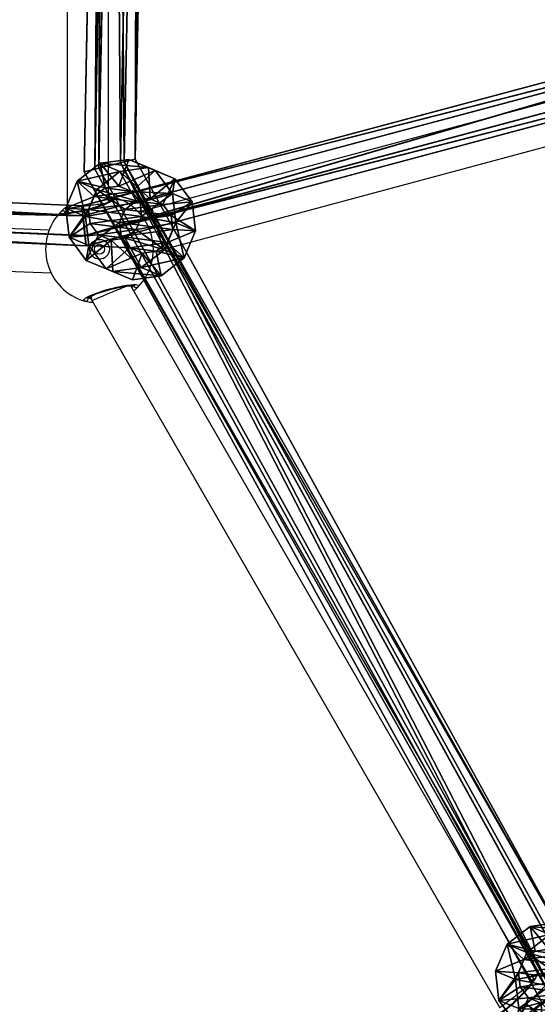
# Model space of a CAD drawing. Units: centimetres. Extents: x -821 to 318, y -310 to 1083.
# Drawn here: x -88 to -70, y -32 to 3 of the extents above; entities that cross this region are included whole.
import ezdxf

# ---------------------------------------------------------------- set-up
doc = ezdxf.new("R2010")
doc.units = ezdxf.units.CM
doc.header["$LTSCALE"] = 2.54
doc.layers.get('0').update_dxf_attribs({"true_color": 0xffffff})
doc.layers.add('C2', color=7, linetype='Continuous', true_color=0x664400)
doc.layers.add('VP-EQ', color=7, linetype='Continuous', true_color=0x8a3492)

# ---------------------------------------------------------------- blocks, each defined once
blk = doc.blocks.new('Grupuj_21')
at = {"color": 0}
for p, q in [((0, 4.483, 2.277), (1.008, 5.499, 2.129)), ((0, 4.483, 2.277), (1.008, 5.499, 2.129)), ((0.12, 4.487, 1.248), (1.066, 5.501, 1.633)), ((0.12, 4.487, 1.248), (1.066, 5.501, 1.633)), ((1.206, 5.501, 2.588), (0.41, 4.487, 3.227)), ((1.206, 5.501, 2.588), (0.41, 4.487, 3.227)), ((0.738, 4.499, 0.418), (1.365, 5.507, 1.232)), ((0.738, 4.499, 0.418), (1.365, 5.507, 1.232)), ((1.008, 5.499, 2.129), (1.066, 5.501, 1.633)), ((1.008, 5.499, 2.129), (1.206, 5.501, 2.588)), ((1.008, 5.499, 2.129), (1.066, 5.501, 1.633)), ((1.008, 5.499, 2.129), (1.206, 5.501, 2.588)), ((1.066, 5.501, 1.633), (1.365, 5.507, 1.232)), ((1.066, 5.501, 1.633), (1.365, 5.507, 1.232)), ((1.206, 5.501, 2.588), (1.607, 5.507, 2.886)), ((1.206, 5.501, 2.588), (1.607, 5.507, 2.886)), ((1.607, 5.507, 2.886), (1.24, 4.499, 3.846)), ((1.607, 5.507, 2.886), (1.24, 4.499, 3.846)), ((1.365, 5.507, 1.232), (1.823, 5.515, 1.035)), ((1.365, 5.507, 1.232), (1.823, 5.515, 1.035)), ((1.607, 5.507, 2.886), (2.103, 5.515, 2.944)), ((1.607, 5.507, 2.886), (2.103, 5.515, 2.944)), ((1.823, 5.515, 1.035), (1.689, 4.515, 0.008)), ((1.823, 5.515, 1.035), (1.689, 4.515, 0.008)), ((1.823, 5.515, 1.035), (2.319, 5.522, 1.093)), ((1.823, 5.515, 1.035), (2.319, 5.522, 1.093)), ((2.103, 5.515, 2.944), (2.561, 5.522, 2.746)), ((2.103, 5.515, 2.944), (2.561, 5.522, 2.746)), ((2.268, 4.515, 3.966), (2.103, 5.515, 2.944)), ((2.268, 4.515, 3.966), (2.103, 5.515, 2.944)), ((2.319, 5.522, 1.093), (2.72, 5.528, 1.391)), ((2.319, 5.522, 1.093), (2.72, 5.528, 1.391)), ((2.717, 4.531, 0.128), (2.319, 5.522, 1.093)), ((2.717, 4.531, 0.128), (2.319, 5.522, 1.093)), ((2.561, 5.522, 2.746), (2.859, 5.528, 2.346)), ((2.561, 5.522, 2.746), (2.859, 5.528, 2.346)), ((3.219, 4.531, 3.556), (2.561, 5.522, 2.746)), ((3.219, 4.531, 3.556), (2.561, 5.522, 2.746)), ((2.72, 5.528, 1.391), (2.917, 5.53, 1.85)), ((2.72, 5.528, 1.391), (2.917, 5.53, 1.85)), ((3.547, 4.542, 0.747), (2.72, 5.528, 1.391)), ((3.547, 4.542, 0.747), (2.72, 5.528, 1.391)), ((2.859, 5.528, 2.346), (2.917, 5.53, 1.85)), ((2.859, 5.528, 2.346), (2.917, 5.53, 1.85)), ((3.837, 4.542, 2.726), (2.859, 5.528, 2.346)), ((3.837, 4.542, 2.726), (2.859, 5.528, 2.346)), ((2.917, 5.53, 1.85), (3.957, 4.547, 1.697)), ((2.917, 5.53, 1.85), (3.957, 4.547, 1.697)), ((1.689, 4.515, 0.008), (0.738, 4.499, 0.418)), ((1.689, 4.515, 0.008), (0.738, 4.499, 0.418)), ((1.24, 4.499, 3.846), (2.268, 4.515, 3.966)), ((1.24, 4.499, 3.846), (2.268, 4.515, 3.966)), ((2.717, 4.531, 0.128), (1.689, 4.515, 0.008)), ((2.717, 4.531, 0.128), (1.689, 4.515, 0.008)), ((1.689, 4.515, 0.008), (1.744, 1.015)), ((1.689, 4.515, 0.008), (1.744, 1.015)), ((2.268, 4.515, 3.966), (3.219, 4.531, 3.556)), ((2.268, 4.515, 3.966), (3.219, 4.531, 3.556)), ((2.268, 4.515, 3.966), (2.323, 1.015, 3.958)), ((2.268, 4.515, 3.966), (2.323, 1.015, 3.958)), ((3.547, 4.542, 0.747), (2.717, 4.531, 0.128)), ((3.547, 4.542, 0.747), (2.717, 4.531, 0.128)), ((2.717, 4.531, 0.128), (2.772, 1.031, 0.12)), ((2.717, 4.531, 0.128), (2.772, 1.031, 0.12)), ((3.219, 4.531, 3.556), (3.837, 4.542, 2.726)), ((3.219, 4.531, 3.556), (3.837, 4.542, 2.726)), ((3.219, 4.531, 3.556), (3.274, 1.031, 3.548)), ((3.219, 4.531, 3.556), (3.274, 1.031, 3.548)), ((3.957, 4.547, 1.697), (3.547, 4.542, 0.747)), ((3.957, 4.547, 1.697), (3.547, 4.542, 0.747)), ((3.547, 4.542, 0.747), (3.602, 1.043, 0.739)), ((3.547, 4.542, 0.747), (3.602, 1.043, 0.739)), ((3.957, 4.547, 1.697), (3.837, 4.542, 2.726)), ((3.957, 4.547, 1.697), (3.837, 4.542, 2.726)), ((3.892, 1.043, 2.717), (3.837, 4.542, 2.726)), ((3.892, 1.043, 2.717), (3.837, 4.542, 2.726)), ((3.957, 4.547, 1.697), (4.012, 1.047, 1.689)), ((3.957, 4.547, 1.697), (4.012, 1.047, 1.689)), ((0.12, 4.487, 1.248), (0, 4.483, 2.277)), ((0, 4.483, 2.277), (0.41, 4.487, 3.227)), ((0.12, 4.487, 1.248), (0, 4.483, 2.277)), ((0, 4.483, 2.277), (0.41, 4.487, 3.227)), ((0, 4.483, 2.277), (0.055, 0.983, 2.269)), ((0, 4.483, 2.277), (0.055, 0.983, 2.269)), ((0.738, 4.499, 0.418), (0.12, 4.487, 1.248)), ((0.738, 4.499, 0.418), (0.12, 4.487, 1.248)), ((0.12, 4.487, 1.248), (0.175, 0.988, 1.24)), ((0.12, 4.487, 1.248), (0.175, 0.988, 1.24)), ((0.41, 4.487, 3.227), (1.24, 4.499, 3.846)), ((0.41, 4.487, 3.227), (1.24, 4.499, 3.846)), ((0.41, 4.487, 3.227), (0.465, 0.988, 3.219)), ((0.41, 4.487, 3.227), (0.465, 0.988, 3.219)), ((0.738, 4.499, 0.418), (0.794, 0.999, 0.41)), ((0.738, 4.499, 0.418), (0.794, 0.999, 0.41)), ((1.24, 4.499, 3.846), (1.295, 0.999, 3.838)), ((1.24, 4.499, 3.846), (1.295, 0.999, 3.838)), ((2.772, 1.031, 0.12), (3.602, 1.043, 0.739)), ((2.772, 1.031, 0.12), (3.602, 1.043, 0.739)), ((3.602, 1.043, 0.739), (2.806, 0.029, 1.378)), ((3.602, 1.043, 0.739), (2.806, 0.029, 1.378)), ((2.946, 0.029, 2.333), (3.892, 1.043, 2.717)), ((2.946, 0.029, 2.333), (3.892, 1.043, 2.717)), ((4.012, 1.047, 1.689), (3.004, 0.031, 1.837)), ((4.012, 1.047, 1.689), (3.004, 0.031, 1.837)), ((3.892, 1.043, 2.717), (3.274, 1.031, 3.548)), ((3.892, 1.043, 2.717), (3.274, 1.031, 3.548)), ((3.602, 1.043, 0.739), (4.012, 1.047, 1.689)), ((3.602, 1.043, 0.739), (4.012, 1.047, 1.689)), ((4.012, 1.047, 1.689), (3.892, 1.043, 2.717)), ((4.012, 1.047, 1.689), (3.892, 1.043, 2.717)), ((0.055, 0.983, 2.269), (0.175, 0.988, 1.24)), ((0.465, 0.988, 3.219), (0.055, 0.983, 2.269)), ((0.465, 0.988, 3.219), (0.055, 0.983, 2.269)), ((0.055, 0.983, 2.269), (0.175, 0.988, 1.24)), ((0.055, 0.983, 2.269), (1.095, 0, 2.116)), ((0.055, 0.983, 2.269), (1.095, 0, 2.116)), ((0.175, 0.988, 1.24), (0.794, 0.999, 0.41)), ((0.175, 0.988, 1.24), (0.794, 0.999, 0.41)), ((0.175, 0.988, 1.24), (1.153, 0.002, 1.62)), ((0.175, 0.988, 1.24), (1.153, 0.002, 1.62)), ((1.295, 0.999, 3.838), (0.465, 0.988, 3.219)), ((1.295, 0.999, 3.838), (0.465, 0.988, 3.219)), ((0.465, 0.988, 3.219), (1.293, 0.002, 2.575)), ((0.465, 0.988, 3.219), (1.293, 0.002, 2.575)), ((0.794, 0.999, 0.41), (1.744, 1.015)), ((0.794, 0.999, 0.41), (1.744, 1.015)), ((0.794, 0.999, 0.41), (1.451, 0.008, 1.22)), ((0.794, 0.999, 0.41), (1.451, 0.008, 1.22)), ((2.323, 1.015, 3.958), (1.295, 0.999, 3.838)), ((2.323, 1.015, 3.958), (1.295, 0.999, 3.838)), ((1.295, 0.999, 3.838), (1.693, 0.008, 2.873)), ((1.295, 0.999, 3.838), (1.693, 0.008, 2.873)), ((1.744, 1.015), (2.772, 1.031, 0.12)), ((1.744, 1.015), (2.772, 1.031, 0.12)), ((1.744, 1.015), (1.91, 0.015, 1.022)), ((1.744, 1.015), (1.91, 0.015, 1.022)), ((2.323, 1.015, 3.958), (2.189, 0.015, 2.931)), ((2.323, 1.015, 3.958), (2.189, 0.015, 2.931)), ((3.274, 1.031, 3.548), (2.323, 1.015, 3.958)), ((3.274, 1.031, 3.548), (2.323, 1.015, 3.958)), ((2.406, 0.023, 1.08), (2.772, 1.031, 0.12)), ((2.406, 0.023, 1.08), (2.772, 1.031, 0.12)), ((2.648, 0.023, 2.733), (3.274, 1.031, 3.548)), ((2.648, 0.023, 2.733), (3.274, 1.031, 3.548)), ((1.095, 0, 2.116), (1.293, 0.002, 2.575)), ((1.095, 0, 2.116), (1.293, 0.002, 2.575)), ((1.153, 0.002, 1.62), (1.095, 0, 2.116)), ((1.153, 0.002, 1.62), (1.095, 0, 2.116)), ((1.451, 0.008, 1.22), (1.153, 0.002, 1.62)), ((1.451, 0.008, 1.22), (1.153, 0.002, 1.62)), ((1.293, 0.002, 2.575), (1.693, 0.008, 2.873)), ((1.293, 0.002, 2.575), (1.693, 0.008, 2.873)), ((1.91, 0.015, 1.022), (1.451, 0.008, 1.22)), ((1.91, 0.015, 1.022), (1.451, 0.008, 1.22)), ((1.693, 0.008, 2.873), (2.189, 0.015, 2.931)), ((1.693, 0.008, 2.873), (2.189, 0.015, 2.931)), ((2.406, 0.023, 1.08), (1.91, 0.015, 1.022)), ((2.406, 0.023, 1.08), (1.91, 0.015, 1.022)), ((2.189, 0.015, 2.931), (2.648, 0.023, 2.733)), ((2.189, 0.015, 2.931), (2.648, 0.023, 2.733)), ((2.806, 0.029, 1.378), (2.406, 0.023, 1.08)), ((2.806, 0.029, 1.378), (2.406, 0.023, 1.08)), ((2.648, 0.023, 2.733), (2.946, 0.029, 2.333)), ((2.648, 0.023, 2.733), (2.946, 0.029, 2.333)), ((3.004, 0.031, 1.837), (2.806, 0.029, 1.378)), ((3.004, 0.031, 1.837), (2.806, 0.029, 1.378)), ((2.946, 0.029, 2.333), (3.004, 0.031, 1.837)), ((2.946, 0.029, 2.333), (3.004, 0.031, 1.837))]:
    blk.add_line(p, q, dxfattribs=at)
mesh = blk.add_polyface(dxfattribs=at)
corners = [(1.008, 5.499, 2.129), (0.12, 4.487, 1.248), (0, 4.483, 2.277), (1.066, 5.501, 1.633)]
mesh.append_faces([[corners[k] for k in face] for face in [(0, 1, 2), (1, 0, 3)]], dxfattribs={"vtx0": -1, "color": 0})
mesh = blk.add_polyface(dxfattribs=at)
corners = [(0, 4.483, 2.277), (1.206, 5.501, 2.588), (1.008, 5.499, 2.129), (0.41, 4.487, 3.227)]
mesh.append_faces([[corners[k] for k in face] for face in [(0, 1, 2), (1, 0, 3)]], dxfattribs={"vtx0": -1, "color": 0})
mesh = blk.add_polyface(dxfattribs=at)
corners = [(0.12, 4.487, 1.248), (1.365, 5.507, 1.232), (0.738, 4.499, 0.418), (1.066, 5.501, 1.633)]
mesh.append_faces([[corners[k] for k in face] for face in [(0, 1, 2), (1, 0, 3)]], dxfattribs={"vtx0": -1, "color": 0})
mesh = blk.add_polyface(dxfattribs=at)
corners = [(0.41, 4.487, 3.227), (1.607, 5.507, 2.886), (1.206, 5.501, 2.588), (1.24, 4.499, 3.846)]
mesh.append_faces([[corners[k] for k in face] for face in [(0, 1, 2), (1, 0, 3)]], dxfattribs={"vtx0": -1, "color": 0})
mesh = blk.add_polyface(dxfattribs=at)
corners = [(0.738, 4.499, 0.418), (1.823, 5.515, 1.035), (1.689, 4.515, 0.008), (1.365, 5.507, 1.232)]
mesh.append_faces([[corners[k] for k in face] for face in [(0, 1, 2), (1, 0, 3)]], dxfattribs={"vtx0": -1, "color": 0})
mesh = blk.add_polyface(dxfattribs=at)
corners = [(1.365, 5.507, 1.232), (2.319, 5.522, 1.093), (1.823, 5.515, 1.035), (2.72, 5.528, 1.391), (1.066, 5.501, 1.633), (2.917, 5.53, 1.85), (1.008, 5.499, 2.129), (2.859, 5.528, 2.346), (1.206, 5.501, 2.588), (2.561, 5.522, 2.746), (1.607, 5.507, 2.886), (2.103, 5.515, 2.944)]
mesh.append_faces([[corners[k] for k in face] for face in [(0, 1, 2), (9, 10, 11)]], dxfattribs={"vtx0": -1, "color": 0})
mesh.append_faces([[corners[k] for k in face] for face in [(1, 0, 3), (3, 4, 5), (5, 6, 7), (7, 8, 9)]], dxfattribs={"vtx0": -1, "vtx1": -1, "color": 0})
mesh.append_faces([[corners[k] for k in face] for face in [(3, 0, 4), (5, 4, 6), (7, 6, 8), (9, 8, 10)]], dxfattribs={"vtx0": -1, "vtx2": -1, "color": 0})
mesh = blk.add_polyface(dxfattribs=at)
corners = [(1.24, 4.499, 3.846), (2.103, 5.515, 2.944), (1.607, 5.507, 2.886), (2.268, 4.515, 3.966)]
mesh.append_faces([[corners[k] for k in face] for face in [(0, 1, 2), (1, 0, 3)]], dxfattribs={"vtx0": -1, "color": 0})
mesh = blk.add_polyface(dxfattribs=at)
corners = [(1.823, 5.515, 1.035), (2.717, 4.531, 0.128), (1.689, 4.515, 0.008), (2.319, 5.522, 1.093)]
mesh.append_faces([[corners[k] for k in face] for face in [(0, 1, 2), (1, 0, 3)]], dxfattribs={"vtx0": -1, "color": 0})
mesh = blk.add_polyface(dxfattribs=at)
corners = [(2.103, 5.515, 2.944), (3.219, 4.531, 3.556), (2.561, 5.522, 2.746), (2.268, 4.515, 3.966)]
mesh.append_faces([[corners[k] for k in face] for face in [(0, 1, 2), (1, 0, 3)]], dxfattribs={"vtx0": -1, "color": 0})
mesh = blk.add_polyface(dxfattribs=at)
corners = [(2.319, 5.522, 1.093), (3.547, 4.542, 0.747), (2.717, 4.531, 0.128), (2.72, 5.528, 1.391)]
mesh.append_faces([[corners[k] for k in face] for face in [(0, 1, 2), (1, 0, 3)]], dxfattribs={"vtx0": -1, "color": 0})
mesh = blk.add_polyface(dxfattribs=at)
corners = [(2.561, 5.522, 2.746), (3.837, 4.542, 2.726), (2.859, 5.528, 2.346), (3.219, 4.531, 3.556)]
mesh.append_faces([[corners[k] for k in face] for face in [(0, 1, 2), (1, 0, 3)]], dxfattribs={"vtx0": -1, "color": 0})
mesh = blk.add_polyface(dxfattribs=at)
corners = [(2.72, 5.528, 1.391), (3.957, 4.547, 1.697), (3.547, 4.542, 0.747), (2.917, 5.53, 1.85)]
mesh.append_faces([[corners[k] for k in face] for face in [(0, 1, 2), (1, 0, 3)]], dxfattribs={"vtx0": -1, "color": 0})
mesh = blk.add_polyface(dxfattribs=at)
corners = [(2.917, 5.53, 1.85), (3.837, 4.542, 2.726), (3.957, 4.547, 1.697), (2.859, 5.528, 2.346)]
mesh.append_faces([[corners[k] for k in face] for face in [(0, 1, 2), (1, 0, 3)]], dxfattribs={"vtx0": -1, "color": 0})
mesh = blk.add_polyface(dxfattribs=at)
corners = [(1.689, 4.515, 0.008), (0.794, 0.999, 0.41), (0.738, 4.499, 0.418), (1.744, 1.015)]
mesh.append_faces([[corners[k] for k in face] for face in [(0, 1, 2), (1, 0, 3)]], dxfattribs={"vtx0": -1, "color": 0})
mesh = blk.add_polyface(dxfattribs=at)
corners = [(1.295, 0.999, 3.838), (2.268, 4.515, 3.966), (1.24, 4.499, 3.846), (2.323, 1.015, 3.958)]
mesh.append_faces([[corners[k] for k in face] for face in [(0, 1, 2), (1, 0, 3)]], dxfattribs={"vtx0": -1, "color": 0})
mesh = blk.add_polyface(dxfattribs=at)
corners = [(2.717, 4.531, 0.128), (1.744, 1.015), (1.689, 4.515, 0.008), (2.772, 1.031, 0.12)]
mesh.append_faces([[corners[k] for k in face] for face in [(0, 1, 2), (1, 0, 3)]], dxfattribs={"vtx0": -1, "color": 0})
mesh = blk.add_polyface(dxfattribs=at)
corners = [(2.323, 1.015, 3.958), (3.219, 4.531, 3.556), (2.268, 4.515, 3.966), (3.274, 1.031, 3.548)]
mesh.append_faces([[corners[k] for k in face] for face in [(0, 1, 2), (1, 0, 3)]], dxfattribs={"vtx0": -1, "color": 0})
mesh = blk.add_polyface(dxfattribs=at)
corners = [(3.547, 4.542, 0.747), (2.772, 1.031, 0.12), (2.717, 4.531, 0.128), (3.602, 1.043, 0.739)]
mesh.append_faces([[corners[k] for k in face] for face in [(0, 1, 2), (1, 0, 3)]], dxfattribs={"vtx0": -1, "color": 0})
mesh = blk.add_polyface(dxfattribs=at)
corners = [(3.892, 1.043, 2.717), (3.219, 4.531, 3.556), (3.274, 1.031, 3.548), (3.837, 4.542, 2.726)]
mesh.append_faces([[corners[k] for k in face] for face in [(0, 1, 2), (1, 0, 3)]], dxfattribs={"vtx0": -1, "color": 0})
mesh = blk.add_polyface(dxfattribs=at)
corners = [(3.547, 4.542, 0.747), (4.012, 1.047, 1.689), (3.602, 1.043, 0.739), (3.957, 4.547, 1.697)]
mesh.append_faces([[corners[k] for k in face] for face in [(0, 1, 2), (1, 0, 3)]], dxfattribs={"vtx0": -1, "color": 0})
mesh = blk.add_polyface(dxfattribs=at)
corners = [(4.012, 1.047, 1.689), (3.837, 4.542, 2.726), (3.892, 1.043, 2.717), (3.957, 4.547, 1.697)]
mesh.append_faces([[corners[k] for k in face] for face in [(0, 1, 2), (1, 0, 3)]], dxfattribs={"vtx0": -1, "color": 0})
mesh = blk.add_polyface(dxfattribs=at)
corners = [(0, 4.483, 2.277), (0.175, 0.988, 1.24), (0.055, 0.983, 2.269), (0.12, 4.487, 1.248)]
mesh.append_faces([[corners[k] for k in face] for face in [(0, 1, 2), (1, 0, 3)]], dxfattribs={"vtx0": -1, "color": 0})
mesh = blk.add_polyface(dxfattribs=at)
corners = [(0.465, 0.988, 3.219), (0, 4.483, 2.277), (0.055, 0.983, 2.269), (0.41, 4.487, 3.227)]
mesh.append_faces([[corners[k] for k in face] for face in [(0, 1, 2), (1, 0, 3)]], dxfattribs={"vtx0": -1, "color": 0})
mesh = blk.add_polyface(dxfattribs=at)
corners = [(0.12, 4.487, 1.248), (0.794, 0.999, 0.41), (0.175, 0.988, 1.24), (0.738, 4.499, 0.418)]
mesh.append_faces([[corners[k] for k in face] for face in [(0, 1, 2), (1, 0, 3)]], dxfattribs={"vtx0": -1, "color": 0})
mesh = blk.add_polyface(dxfattribs=at)
corners = [(0.465, 0.988, 3.219), (1.24, 4.499, 3.846), (0.41, 4.487, 3.227), (1.295, 0.999, 3.838)]
mesh.append_faces([[corners[k] for k in face] for face in [(0, 1, 2), (1, 0, 3)]], dxfattribs={"vtx0": -1, "color": 0})
mesh = blk.add_polyface(dxfattribs=at)
corners = [(3.602, 1.043, 0.739), (2.406, 0.023, 1.08), (2.772, 1.031, 0.12), (2.806, 0.029, 1.378)]
mesh.append_faces([[corners[k] for k in face] for face in [(0, 1, 2), (1, 0, 3)]], dxfattribs={"vtx0": -1, "color": 0})
mesh = blk.add_polyface(dxfattribs=at)
corners = [(3.892, 1.043, 2.717), (2.648, 0.023, 2.733), (2.946, 0.029, 2.333), (3.274, 1.031, 3.548)]
mesh.append_faces([[corners[k] for k in face] for face in [(0, 1, 2), (1, 0, 3)]], dxfattribs={"vtx0": -1, "color": 0})
mesh = blk.add_polyface(dxfattribs=at)
corners = [(4.012, 1.047, 1.689), (2.806, 0.029, 1.378), (3.602, 1.043, 0.739), (3.004, 0.031, 1.837)]
mesh.append_faces([[corners[k] for k in face] for face in [(0, 1, 2), (1, 0, 3)]], dxfattribs={"vtx0": -1, "color": 0})
mesh = blk.add_polyface(dxfattribs=at)
corners = [(3.004, 0.031, 1.837), (3.892, 1.043, 2.717), (2.946, 0.029, 2.333), (4.012, 1.047, 1.689)]
mesh.append_faces([[corners[k] for k in face] for face in [(0, 1, 2), (1, 0, 3)]], dxfattribs={"vtx0": -1, "color": 0})
mesh = blk.add_polyface(dxfattribs=at)
corners = [(1.293, 0.002, 2.575), (0.055, 0.983, 2.269), (1.095, 0, 2.116), (0.465, 0.988, 3.219)]
mesh.append_faces([[corners[k] for k in face] for face in [(0, 1, 2), (1, 0, 3)]], dxfattribs={"vtx0": -1, "color": 0})
mesh = blk.add_polyface(dxfattribs=at)
corners = [(1.153, 0.002, 1.62), (0.055, 0.983, 2.269), (0.175, 0.988, 1.24), (1.095, 0, 2.116)]
mesh.append_faces([[corners[k] for k in face] for face in [(0, 1, 2), (1, 0, 3)]], dxfattribs={"vtx0": -1, "color": 0})
mesh = blk.add_polyface(dxfattribs=at)
corners = [(1.451, 0.008, 1.22), (0.175, 0.988, 1.24), (0.794, 0.999, 0.41), (1.153, 0.002, 1.62)]
mesh.append_faces([[corners[k] for k in face] for face in [(0, 1, 2), (1, 0, 3)]], dxfattribs={"vtx0": -1, "color": 0})
mesh = blk.add_polyface(dxfattribs=at)
corners = [(1.693, 0.008, 2.873), (0.465, 0.988, 3.219), (1.293, 0.002, 2.575), (1.295, 0.999, 3.838)]
mesh.append_faces([[corners[k] for k in face] for face in [(0, 1, 2), (1, 0, 3)]], dxfattribs={"vtx0": -1, "color": 0})
mesh = blk.add_polyface(dxfattribs=at)
corners = [(1.91, 0.015, 1.022), (0.794, 0.999, 0.41), (1.744, 1.015), (1.451, 0.008, 1.22)]
mesh.append_faces([[corners[k] for k in face] for face in [(0, 1, 2), (1, 0, 3)]], dxfattribs={"vtx0": -1, "color": 0})
mesh = blk.add_polyface(dxfattribs=at)
corners = [(2.189, 0.015, 2.931), (1.295, 0.999, 3.838), (1.693, 0.008, 2.873), (2.323, 1.015, 3.958)]
mesh.append_faces([[corners[k] for k in face] for face in [(0, 1, 2), (1, 0, 3)]], dxfattribs={"vtx0": -1, "color": 0})
mesh = blk.add_polyface(dxfattribs=at)
corners = [(2.772, 1.031, 0.12), (1.91, 0.015, 1.022), (1.744, 1.015), (2.406, 0.023, 1.08)]
mesh.append_faces([[corners[k] for k in face] for face in [(0, 1, 2), (1, 0, 3)]], dxfattribs={"vtx0": -1, "color": 0})
mesh = blk.add_polyface(dxfattribs=at)
corners = [(3.274, 1.031, 3.548), (2.189, 0.015, 2.931), (2.648, 0.023, 2.733), (2.323, 1.015, 3.958)]
mesh.append_faces([[corners[k] for k in face] for face in [(0, 1, 2), (1, 0, 3)]], dxfattribs={"vtx0": -1, "color": 0})
mesh = blk.add_polyface(dxfattribs=at)
corners = [(2.406, 0.023, 1.08), (1.451, 0.008, 1.22), (1.91, 0.015, 1.022), (2.806, 0.029, 1.378), (1.153, 0.002, 1.62), (3.004, 0.031, 1.837), (1.095, 0, 2.116), (2.946, 0.029, 2.333), (1.293, 0.002, 2.575), (2.648, 0.023, 2.733), (1.693, 0.008, 2.873), (2.189, 0.015, 2.931)]
mesh.append_faces([[corners[k] for k in face] for face in [(0, 1, 2), (10, 9, 11)]], dxfattribs={"vtx0": -1, "color": 0})
mesh.append_faces([[corners[k] for k in face] for face in [(1, 3, 4), (4, 5, 6), (6, 7, 8), (8, 9, 10)]], dxfattribs={"vtx0": -1, "vtx1": -1, "color": 0})
mesh.append_faces([[corners[k] for k in face] for face in [(1, 0, 3), (4, 3, 5), (6, 5, 7), (8, 7, 9)]], dxfattribs={"vtx0": -1, "vtx2": -1, "color": 0})
blk = doc.blocks.new('Komponent_22')
at = {"color": 9, "true_color": 0xc2c6c8}
blk.add_blockref('Grupuj_21', (0, 0), dxfattribs=at)
blk = doc.blocks.new('Group_3')
at = {"color": 0}
for p, q in [((8.784, 57.348, 1.744), (1.01, 86.896, 1.569)), ((8.784, 57.348, 1.744), (1.01, 86.896, 1.569)), ((8.792, 57.347, 0.533), (1.02, 86.892, 0.358)), ((8.792, 57.347, 0.533), (1.02, 86.892, 0.358)), ((1.353, 86.983, 0.966), (9.113, 57.488, 1.14)), ((1.353, 86.983, 0.966), (9.113, 57.488, 1.14)), ((7.814, 56.925, 1.132), (0, 86.627, 0.956)), ((7.814, 56.925, 1.132), (0, 86.627, 0.956)), ((8.135, 57.066, 1.739), (0.334, 86.718, 1.564)), ((8.135, 57.066, 1.739), (0.334, 86.718, 1.564)), ((8.143, 57.066, 0.529), (0.343, 86.714, 0.353)), ((8.143, 57.066, 0.529), (0.343, 86.714, 0.353)), ((8.784, 57.348, 1.744), (8.135, 57.066, 1.739)), ((8.784, 57.348, 1.744), (8.135, 57.066, 1.739)), ((8.143, 57.066, 0.529), (8.792, 57.347, 0.533)), ((8.143, 57.066, 0.529), (8.792, 57.347, 0.533)), ((9.113, 57.488, 1.14), (8.784, 57.348, 1.744)), ((9.113, 57.488, 1.14), (8.784, 57.348, 1.744)), ((25.815, 30.268, 1.744), (8.784, 57.348, 1.744)), ((25.815, 30.268, 1.744), (8.784, 57.348, 1.744)), ((8.792, 57.347, 0.533), (9.113, 57.488, 1.14)), ((8.792, 57.347, 0.533), (9.113, 57.488, 1.14)), ((25.816, 30.28, 0.533), (8.792, 57.347, 0.533)), ((25.816, 30.28, 0.533), (8.792, 57.347, 0.533)), ((9.113, 57.488, 1.14), (26.167, 30.372, 1.14)), ((9.113, 57.488, 1.14), (26.167, 30.372, 1.14)), ((8.135, 57.066, 1.739), (7.814, 56.925, 1.132)), ((7.814, 56.925, 1.132), (8.143, 57.066, 0.529)), ((8.135, 57.066, 1.739), (7.814, 56.925, 1.132)), ((7.814, 56.925, 1.132), (8.143, 57.066, 0.529)), ((24.761, 29.98, 1.132), (7.814, 56.925, 1.132)), ((24.761, 29.98, 1.132), (7.814, 56.925, 1.132)), ((25.112, 30.072, 1.739), (8.135, 57.066, 1.739)), ((25.112, 30.072, 1.739), (8.135, 57.066, 1.739)), ((25.113, 30.084, 0.529), (8.143, 57.066, 0.529)), ((25.113, 30.084, 0.529), (8.143, 57.066, 0.529))]:
    blk.add_line(p, q, dxfattribs=at)
mesh = blk.add_polyface(dxfattribs=at)
corners = [(8.135, 57.066, 1.739), (1.01, 86.896, 1.569), (0.334, 86.718, 1.564), (8.784, 57.348, 1.744)]
mesh.append_faces([[corners[k] for k in face] for face in [(0, 1, 2), (1, 0, 3)]], dxfattribs={"vtx0": -1, "color": 0})
mesh = blk.add_polyface(dxfattribs=at)
corners = [(1.02, 86.892, 0.358), (8.143, 57.066, 0.529), (0.343, 86.714, 0.353), (8.792, 57.347, 0.533)]
mesh.append_faces([[corners[k] for k in face] for face in [(0, 1, 2), (1, 0, 3)]], dxfattribs={"vtx0": -1, "color": 0})
mesh = blk.add_polyface(dxfattribs=at)
corners = [(9.113, 57.488, 1.14), (1.01, 86.896, 1.569), (8.784, 57.348, 1.744), (1.353, 86.983, 0.966)]
mesh.append_faces([[corners[k] for k in face] for face in [(0, 1, 2), (1, 0, 3)]], dxfattribs={"vtx0": -1, "color": 0})
mesh = blk.add_polyface(dxfattribs=at)
corners = [(1.02, 86.892, 0.358), (9.113, 57.488, 1.14), (8.792, 57.347, 0.533), (1.353, 86.983, 0.966)]
mesh.append_faces([[corners[k] for k in face] for face in [(0, 1, 2), (1, 0, 3)]], dxfattribs={"vtx0": -1, "color": 0})
mesh = blk.add_polyface(dxfattribs=at)
corners = [(8.135, 57.066, 1.739), (0, 86.627, 0.956), (7.814, 56.925, 1.132), (0.334, 86.718, 1.564)]
mesh.append_faces([[corners[k] for k in face] for face in [(0, 1, 2), (1, 0, 3)]], dxfattribs={"vtx0": -1, "color": 0})
mesh = blk.add_polyface(dxfattribs=at)
corners = [(0, 86.627, 0.956), (8.143, 57.066, 0.529), (7.814, 56.925, 1.132), (0.343, 86.714, 0.353)]
mesh.append_faces([[corners[k] for k in face] for face in [(0, 1, 2), (1, 0, 3)]], dxfattribs={"vtx0": -1, "color": 0})
mesh = blk.add_polyface(dxfattribs=at)
corners = [(25.112, 30.072, 1.739), (8.784, 57.348, 1.744), (8.135, 57.066, 1.739), (25.815, 30.268, 1.744)]
mesh.append_faces([[corners[k] for k in face] for face in [(0, 1, 2), (1, 0, 3)]], dxfattribs={"vtx0": -1, "color": 0})
mesh = blk.add_polyface(dxfattribs=at)
corners = [(8.792, 57.347, 0.533), (25.113, 30.084, 0.529), (8.143, 57.066, 0.529), (25.816, 30.28, 0.533)]
mesh.append_faces([[corners[k] for k in face] for face in [(0, 1, 2), (1, 0, 3)]], dxfattribs={"vtx0": -1, "color": 0})
mesh = blk.add_polyface(dxfattribs=at)
corners = [(26.167, 30.372, 1.14), (8.784, 57.348, 1.744), (25.815, 30.268, 1.744), (9.113, 57.488, 1.14)]
mesh.append_faces([[corners[k] for k in face] for face in [(0, 1, 2), (1, 0, 3)]], dxfattribs={"vtx0": -1, "color": 0})
mesh = blk.add_polyface(dxfattribs=at)
corners = [(8.792, 57.347, 0.533), (26.167, 30.372, 1.14), (25.816, 30.28, 0.533), (9.113, 57.488, 1.14)]
mesh.append_faces([[corners[k] for k in face] for face in [(0, 1, 2), (1, 0, 3)]], dxfattribs={"vtx0": -1, "color": 0})
mesh = blk.add_polyface(dxfattribs=at)
corners = [(25.112, 30.072, 1.739), (7.814, 56.925, 1.132), (24.761, 29.98, 1.132), (8.135, 57.066, 1.739)]
mesh.append_faces([[corners[k] for k in face] for face in [(0, 1, 2), (1, 0, 3)]], dxfattribs={"vtx0": -1, "color": 0})
mesh = blk.add_polyface(dxfattribs=at)
corners = [(7.814, 56.925, 1.132), (25.113, 30.084, 0.529), (24.761, 29.98, 1.132), (8.143, 57.066, 0.529)]
mesh.append_faces([[corners[k] for k in face] for face in [(0, 1, 2), (1, 0, 3)]], dxfattribs={"vtx0": -1, "color": 0})
blk = doc.blocks.new('Component_3')
at = {"color": 0}
blk.add_blockref('Group_3', (0, 0), dxfattribs=at)
blk = doc.blocks.new('Grupuj_18')
at = {"color": 0}
for p, q in [((0, 47.303, 0.891), (0.652, 80.803, 0.891)), ((0, 47.303, 0.891), (0.652, 80.803, 0.891)), ((0.384, 47.398, 0.076), (1.032, 80.693, 0.076)), ((0.384, 47.398, 0.076), (1.032, 80.693, 0.076)), ((0.517, 47.431, 1.629), (1.163, 80.655, 1.629)), ((0.517, 47.431, 1.629), (1.163, 80.655, 1.629)), ((1.924, 80.435), (1.285, 47.621)), ((1.924, 80.435), (1.285, 47.621)), ((1.418, 47.654, 1.553), (2.055, 80.397, 1.553)), ((1.418, 47.654, 1.553), (2.055, 80.397, 1.553)), ((1.802, 47.749, 0.739), (2.435, 80.287, 0.739)), ((1.802, 47.749, 0.739), (2.435, 80.287, 0.739)), ((0.384, 47.398, 0.076), (1.285, 47.621)), ((0.384, 47.398, 0.076), (1.285, 47.621)), ((1.418, 47.654, 1.553), (0.517, 47.431, 1.629)), ((1.418, 47.654, 1.553), (0.517, 47.431, 1.629)), ((1.285, 47.621), (1.802, 47.749, 0.739)), ((1.285, 47.621), (1.802, 47.749, 0.739)), ((1.285, 47.621), (17.14, 18.884)), ((1.285, 47.621), (17.14, 18.884)), ((1.802, 47.749, 0.739), (1.418, 47.654, 1.553)), ((1.802, 47.749, 0.739), (1.418, 47.654, 1.553)), ((17.238, 18.978, 1.553), (1.418, 47.654, 1.553)), ((17.238, 18.978, 1.553), (1.418, 47.654, 1.553)), ((17.523, 19.253, 0.739), (1.802, 47.749, 0.739)), ((17.523, 19.253, 0.739), (1.802, 47.749, 0.739)), ((0.517, 47.431, 1.629), (0, 47.303, 0.891)), ((0.517, 47.431, 1.629), (0, 47.303, 0.891)), ((0, 47.303, 0.891), (0.384, 47.398, 0.076)), ((0, 47.303, 0.891), (0.384, 47.398, 0.076)), ((16.185, 17.966, 0.891), (0, 47.303, 0.891)), ((16.185, 17.966, 0.891), (0, 47.303, 0.891)), ((16.471, 18.24, 0.076), (0.384, 47.398, 0.076)), ((16.471, 18.24, 0.076), (0.384, 47.398, 0.076)), ((16.569, 18.335, 1.629), (0.517, 47.431, 1.629)), ((16.569, 18.335, 1.629), (0.517, 47.431, 1.629))]:
    blk.add_line(p, q, dxfattribs=at)
mesh = blk.add_polyface(dxfattribs=at)
corners = [(0.652, 80.803, 0.891), (0.384, 47.398, 0.076), (0, 47.303, 0.891), (1.032, 80.693, 0.076)]
mesh.append_faces([[corners[k] for k in face] for face in [(0, 1, 2), (1, 0, 3)]], dxfattribs={"vtx0": -1, "color": 0})
mesh = blk.add_polyface(dxfattribs=at)
corners = [(0.517, 47.431, 1.629), (0.652, 80.803, 0.891), (0, 47.303, 0.891), (1.163, 80.655, 1.629)]
mesh.append_faces([[corners[k] for k in face] for face in [(0, 1, 2), (1, 0, 3)]], dxfattribs={"vtx0": -1, "color": 0})
mesh = blk.add_polyface(dxfattribs=at)
corners = [(1.032, 80.693, 0.076), (1.285, 47.621), (0.384, 47.398, 0.076), (1.924, 80.435)]
mesh.append_faces([[corners[k] for k in face] for face in [(0, 1, 2), (1, 0, 3)]], dxfattribs={"vtx0": -1, "color": 0})
mesh = blk.add_polyface(dxfattribs=at)
corners = [(1.418, 47.654, 1.553), (1.163, 80.655, 1.629), (0.517, 47.431, 1.629), (2.055, 80.397, 1.553)]
mesh.append_faces([[corners[k] for k in face] for face in [(0, 1, 2), (1, 0, 3)]], dxfattribs={"vtx0": -1, "color": 0})
mesh = blk.add_polyface(dxfattribs=at)
corners = [(1.924, 80.435), (1.802, 47.749, 0.739), (1.285, 47.621), (2.435, 80.287, 0.739)]
mesh.append_faces([[corners[k] for k in face] for face in [(0, 1, 2), (1, 0, 3)]], dxfattribs={"vtx0": -1, "color": 0})
mesh = blk.add_polyface(dxfattribs=at)
corners = [(1.802, 47.749, 0.739), (2.055, 80.397, 1.553), (1.418, 47.654, 1.553), (2.435, 80.287, 0.739)]
mesh.append_faces([[corners[k] for k in face] for face in [(0, 1, 2), (1, 0, 3)]], dxfattribs={"vtx0": -1, "color": 0})
mesh = blk.add_polyface(dxfattribs=at)
corners = [(1.285, 47.621), (16.471, 18.24, 0.076), (0.384, 47.398, 0.076), (17.14, 18.884)]
mesh.append_faces([[corners[k] for k in face] for face in [(0, 1, 2), (1, 0, 3)]], dxfattribs={"vtx0": -1, "color": 0})
mesh = blk.add_polyface(dxfattribs=at)
corners = [(16.569, 18.335, 1.629), (1.418, 47.654, 1.553), (0.517, 47.431, 1.629), (17.238, 18.978, 1.553)]
mesh.append_faces([[corners[k] for k in face] for face in [(0, 1, 2), (1, 0, 3)]], dxfattribs={"vtx0": -1, "color": 0})
mesh = blk.add_polyface(dxfattribs=at)
corners = [(1.285, 47.621), (17.523, 19.253, 0.739), (17.14, 18.884), (1.802, 47.749, 0.739)]
mesh.append_faces([[corners[k] for k in face] for face in [(0, 1, 2), (1, 0, 3)]], dxfattribs={"vtx0": -1, "color": 0})
mesh = blk.add_polyface(dxfattribs=at)
corners = [(17.523, 19.253, 0.739), (1.418, 47.654, 1.553), (17.238, 18.978, 1.553), (1.802, 47.749, 0.739)]
mesh.append_faces([[corners[k] for k in face] for face in [(0, 1, 2), (1, 0, 3)]], dxfattribs={"vtx0": -1, "color": 0})
mesh = blk.add_polyface(dxfattribs=at)
corners = [(16.569, 18.335, 1.629), (0, 47.303, 0.891), (16.185, 17.966, 0.891), (0.517, 47.431, 1.629)]
mesh.append_faces([[corners[k] for k in face] for face in [(0, 1, 2), (1, 0, 3)]], dxfattribs={"vtx0": -1, "color": 0})
mesh = blk.add_polyface(dxfattribs=at)
corners = [(0, 47.303, 0.891), (16.471, 18.24, 0.076), (16.185, 17.966, 0.891), (0.384, 47.398, 0.076)]
mesh.append_faces([[corners[k] for k in face] for face in [(0, 1, 2), (1, 0, 3)]], dxfattribs={"vtx0": -1, "color": 0})
blk = doc.blocks.new('Group_4')
at = {"color": 0}
mesh = blk.add_polyface(dxfattribs=at)
corners = [(0.597, 76.41, 0.043), (35.064, 15.839, 0.552), (0, 76.249, 0.551), (35.499, 16.278, 0.044)]
mesh.append_faces([[corners[k] for k in face] for face in [(0, 1, 2), (1, 0, 3)]], dxfattribs={"vtx0": -1, "color": 0})
mesh = blk.add_polyface(dxfattribs=at)
corners = [(35.156, 15.931, 1.341), (0.85, 76.478, 1.621), (0.126, 76.283, 1.34), (35.684, 16.463, 1.622)]
mesh.append_faces([[corners[k] for k in face] for face in [(0, 1, 2), (1, 0, 3)]], dxfattribs={"vtx0": -1, "color": 0})
mesh = blk.add_polyface(dxfattribs=at)
corners = [(1.32, 76.605, 0.324), (35.499, 16.278, 0.044), (0.597, 76.41, 0.043), (36.027, 16.809, 0.325)]
mesh.append_faces([[corners[k] for k in face] for face in [(0, 1, 2), (1, 0, 3)]], dxfattribs={"vtx0": -1, "color": 0})
mesh = blk.add_polyface(dxfattribs=at)
corners = [(35.684, 16.463, 1.622), (1.447, 76.639, 1.113), (0.85, 76.478, 1.621), (36.119, 16.902, 1.114)]
mesh.append_faces([[corners[k] for k in face] for face in [(0, 1, 2), (1, 0, 3)]], dxfattribs={"vtx0": -1, "color": 0})
mesh = blk.add_polyface(dxfattribs=at)
corners = [(1.32, 76.605, 0.324), (36.119, 16.902, 1.114), (36.027, 16.809, 0.325), (1.447, 76.639, 1.113)]
mesh.append_faces([[corners[k] for k in face] for face in [(0, 1, 2), (1, 0, 3)]], dxfattribs={"vtx0": -1, "color": 0})
mesh = blk.add_polyface(dxfattribs=at)
corners = [(35.156, 15.931, 1.341), (0, 76.249, 0.551), (35.064, 15.839, 0.552), (0.126, 76.283, 1.34)]
mesh.append_faces([[corners[k] for k in face] for face in [(0, 1, 2), (1, 0, 3)]], dxfattribs={"vtx0": -1, "color": 0})
blk = doc.blocks.new('Komponent_35')
at = {"color": 252, "true_color": 0xa48f7a}
blk.add_blockref('Group_4', (25.739, 30.061, 3.813), dxfattribs=at)
at = {"color": 0}
blk.add_blockref('Grupuj_18', (60.543, 59.636, 2.225), dxfattribs=at)
at = {"color": 0, "extrusion": (-0.007247, -0.009782, -0.999926), "zscale": -1, "rotation": 60.30094565688339}
blk.add_blockref('Component_3', (-15.021, 69.303, -3.468), dxfattribs=at)
at = {"color": 0, "extrusion": (0, -0.996195, -0.087156), "rotation": 167.6}
for p in [(64.741, -3.862, -107.104), (79.904, -1.685, -80.299)]:
    blk.add_blockref('Komponent_22', p, dxfattribs=at)
at = {"color": 0, "extrusion": (0.007247, 0.009782, 0.999926), "rotation": 299.6990543431166}
blk.add_blockref('Component_3', (22.802, 56.141, 3.667), dxfattribs=at)
blk = doc.blocks.new('Group_5')
at = {"layer": 'C2', "color": 252, "true_color": 0xa48f7a}
blk.add_blockref('Komponent_35', (22.952, 6.191, 187.255), dxfattribs=at)
blk = doc.blocks.new('RB1420_')
at = {"color": 0, "linetype": 'Continuous', "lineweight": 25}
for p, q in [((1519.372, 488.193), (1519.372, 456.522)), ((1520.821, 456.751), (1520.821, 487.811)), ((1544.81, 462.557), (1522.361, 456.522)), ((1522.751, 455.074), (1545.198, 461.109)), ((1518.729, 455.758), (1487.569, 456.937)), ((1519.391, 456.453), (1519.308, 456.366)), ((1519.372, 456.522), (1519.413, 456.372)), ((1519.372, 456.522), (1519.372, 456.484)), ((1522.362, 456.522), (1521.886, 456.395)), ((1522.75, 455.073), (1522.362, 456.522)), ((1487.945, 455.422), (1518.799, 454.254)), ((1522.404, 454.981), (1522.75, 455.073)), ((1535.772, 429.276), (1521.611, 453.805)), ((1521.645, 453.746), (1521.705, 453.81)), ((1520.165, 453.411), (1534.632, 428.354)), ((1520.201, 453.429), (1520.242, 453.278))]:
    blk.add_line(p, q, dxfattribs=at)
for radius in [0.35, 0.175]:
    blk.add_circle((1520.507, 455.088), radius, dxfattribs=at)
for centre, radius, start, end in [((1521.003, 456.818), 0.1, 75.8652, 194.1375), ((1520.507, 455.088), 1.9, 315.8926, 74.1074), ((1520.507, 455.088), 1.9, 135.8926, 254.1074), ((1519.212, 456.339), 0.1, 15.8625, 134.1348), ((1521.801, 453.837), 0.1, 195.8625, 314.1348), ((1520.011, 453.358), 0.1, 255.8652, 14.1375), ((1536.331, 427.679), 1.9, 345.8926, 104.1074), ((1535.895, 429.426), 0.1, 105.8652, 224.1375)]:
    blk.add_arc(centre, radius, start, end, dxfattribs=at)
for points, knots in [([(1521.027, 456.915), (1521.046, 456.904), (1521.084, 456.88), (1520.999, 456.805), (1520.818, 456.712), (1520.552, 456.608), (1520.237, 456.508), (1519.907, 456.424), (1519.6, 456.363), (1519.346, 456.332), (1519.176, 456.333), (1519.11, 456.362), (1519.133, 456.396), (1519.142, 456.41)], [0, 0, 0, 0, 0.094785, 0.189568, 0.284314, 0.378379, 0.471356, 0.563382, 0.655123, 0.747393, 0.840701, 0.93501, 1, 1, 1, 1]), ([(1520.942, 456.825), (1520.943, 456.825), (1520.944, 456.828), (1520.931, 456.813), (1520.896, 456.79), (1520.832, 456.755), (1520.739, 456.711), (1520.621, 456.663), (1520.483, 456.613), (1520.33, 456.563), (1520.168, 456.516), (1520.004, 456.474), (1519.843, 456.437), (1519.69, 456.407), (1519.552, 456.385), (1519.433, 456.372), (1519.343, 456.367), (1519.286, 456.369), (1519.26, 456.375), (1519.261, 456.374), (1519.262, 456.374)], [0, 0, 0, 0, 0.011263, 0.0506515, 0.100189, 0.1581407, 0.2202212, 0.2854936, 0.3510968, 0.417204, 0.4834448, 0.549584, 0.6159604, 0.6822024, 0.74847, 0.8142763, 0.8792152, 0.9343082, 0.9816452, 1, 1, 1, 1]), ([(1520.703, 456.698), (1520.679, 456.694), (1520.613, 456.686), (1520.433, 456.662), (1520.198, 456.631), (1519.953, 456.599), (1519.726, 456.569), (1519.539, 456.544), (1519.412, 456.528), (1519.374, 456.523), (1519.372, 456.522), (1519.372, 456.522)], [0, 0, 0, 0, 0.077146, 0.210078, 0.339599, 0.466363, 0.592186, 0.719187, 0.848959, 0.981987, 1, 1, 1, 1]), ([(1520.821, 456.96), (1520.828, 456.96), (1520.879, 456.954), (1520.944, 456.937), (1521.002, 456.923), (1521.023, 456.917), (1521.027, 456.915)], [0, 0, 0, 0, 0.067023, 0.473628, 0.894086, 1, 1, 1, 1]), ([(1520.906, 456.794), (1520.902, 456.795), (1520.885, 456.801), (1520.849, 456.811), (1520.821, 456.818)], [0, 0, 0, 0, 0.206781, 1, 1, 1, 1]), ([(1519.142, 456.41), (1519.17, 456.44), (1519.217, 456.49), (1519.328, 456.574), (1519.372, 456.608)], [0, 0, 0, 0, 0.599555, 1, 1, 1, 1]), ([(1519.986, 453.261), (1519.967, 453.272), (1519.929, 453.296), (1520.014, 453.37), (1520.195, 453.464), (1520.461, 453.568), (1520.777, 453.668), (1521.106, 453.752), (1521.414, 453.813), (1521.667, 453.844), (1521.838, 453.843), (1521.904, 453.814), (1521.88, 453.78), (1521.871, 453.766)], [0, 0, 0, 0, 0.094785, 0.189568, 0.284314, 0.378379, 0.471356, 0.563382, 0.655123, 0.747393, 0.840701, 0.93501, 1, 1, 1, 1]), ([(1520.071, 453.351), (1520.071, 453.351), (1520.069, 453.348), (1520.083, 453.362), (1520.117, 453.385), (1520.182, 453.421), (1520.274, 453.464), (1520.392, 453.513), (1520.531, 453.563), (1520.684, 453.613), (1520.845, 453.66), (1521.009, 453.702), (1521.171, 453.739), (1521.323, 453.769), (1521.462, 453.791), (1521.58, 453.804), (1521.67, 453.809), (1521.727, 453.807), (1521.754, 453.801), (1521.752, 453.802), (1521.751, 453.802)], [0, 0, 0, 0, 0.011263, 0.050652, 0.100189, 0.158141, 0.220221, 0.285494, 0.351097, 0.417204, 0.483445, 0.549584, 0.61596, 0.682202, 0.74847, 0.814276, 0.879215, 0.934308, 0.981645, 1, 1, 1, 1]), ([(1521.482, 453.792), (1521.481, 453.792), (1521.45, 453.779), (1521.325, 453.727), (1521.123, 453.644), (1520.894, 453.549), (1520.672, 453.457), (1520.477, 453.376), (1520.33, 453.315), (1520.252, 453.283), (1520.245, 453.28), (1520.242, 453.278)], [0, 0, 0, 0, 0.002536, 0.137962, 0.270225, 0.399192, 0.526212, 0.653385, 0.782668, 0.915158, 1, 1, 1, 1]), ([(1521.871, 453.766), (1521.845, 453.737), (1521.813, 453.701), (1521.732, 453.638), (1521.715, 453.625)], [0, 0, 0, 0, 0.788012, 1, 1, 1, 1]), ([(1520.284, 453.205), (1520.244, 453.209), (1520.16, 453.217), (1520.068, 453.239), (1520.012, 453.253), (1519.991, 453.259), (1519.986, 453.261)], [0, 0, 0, 0, 0.276601, 0.591869, 0.917878, 1, 1, 1, 1]), ([(1520.108, 453.382), (1520.111, 453.381), (1520.134, 453.373), (1520.182, 453.36), (1520.223, 453.349)], [0, 0, 0, 0, 0.155501, 1, 1, 1, 1]), ([(1535.868, 429.522), (1535.89, 429.521), (1535.935, 429.52), (1535.899, 429.413), (1535.789, 429.241), (1535.611, 429.019), (1535.387, 428.774), (1535.144, 428.536), (1534.908, 428.33), (1534.704, 428.176), (1534.556, 428.092), (1534.484, 428.084), (1534.487, 428.125), (1534.488, 428.142)], [0, 0, 0, 0, 0.094785, 0.189568, 0.284314, 0.378379, 0.471356, 0.563382, 0.655123, 0.747393, 0.840701, 0.93501, 1, 1, 1, 1]), ([(1535.84, 429.401), (1535.84, 429.402), (1535.84, 429.405), (1535.836, 429.385), (1535.817, 429.348), (1535.779, 429.285), (1535.721, 429.201), (1535.642, 429.1), (1535.548, 428.988), (1535.44, 428.868), (1535.324, 428.747), (1535.203, 428.628), (1535.082, 428.515), (1534.964, 428.413), (1534.856, 428.325), (1534.759, 428.254), (1534.684, 428.205), (1534.634, 428.178), (1534.608, 428.17), (1534.61, 428.17), (1534.61, 428.17)], [0, 0, 0, 0, 0.011263, 0.050652, 0.100189, 0.158141, 0.220221, 0.285494, 0.351097, 0.417204, 0.483445, 0.549584, 0.61596, 0.682202, 0.74847, 0.814276, 0.879215, 0.934308, 0.981645, 1, 1, 1, 1]), ([(1535.667, 429.458), (1535.674, 429.461), (1535.721, 429.482), (1535.785, 429.498), (1535.843, 429.515), (1535.864, 429.521), (1535.868, 429.522)], [0, 0, 0, 0, 0.067023, 0.473628, 0.894086, 1, 1, 1, 1]), ([(1535.824, 429.356), (1535.82, 429.355), (1535.802, 429.352), (1535.767, 429.342), (1535.738, 429.335)], [0, 0, 0, 0, 0.2067812, 1, 1, 1, 1]), ([(1535.696, 429.171), (1535.677, 429.156), (1535.625, 429.116), (1535.48, 429.005), (1535.292, 428.861), (1535.096, 428.711), (1534.915, 428.572), (1534.765, 428.457), (1534.663, 428.379), (1534.633, 428.355), (1534.632, 428.354), (1534.632, 428.354)], [0, 0, 0, 0, 0.0771464, 0.2100781, 0.3395992, 0.4663625, 0.5921859, 0.7191866, 0.848959, 0.9819869, 1, 1, 1, 1])]:
    blk.add_open_spline(points, degree=3, knots=knots, dxfattribs=at)
blk = doc.blocks.new('RB1420_2D')
at = {"layer": 'VP-EQ', "color": 0}
blk.add_blockref('RB1420_', (-848.191, -10.446), dxfattribs=at)

msp = doc.modelspace()

# ---------------------------------------------------------------- block references
at = {"color": 0}
msp.add_blockref('Group_5', (-169.705, -115.562), dxfattribs=at)
at = {"layer": 'VP-EQ', "color": 0}
msp.add_blockref('RB1420_2D', (-757.98, -449.804), dxfattribs=at)

doc.saveas('drawing.dxf')
